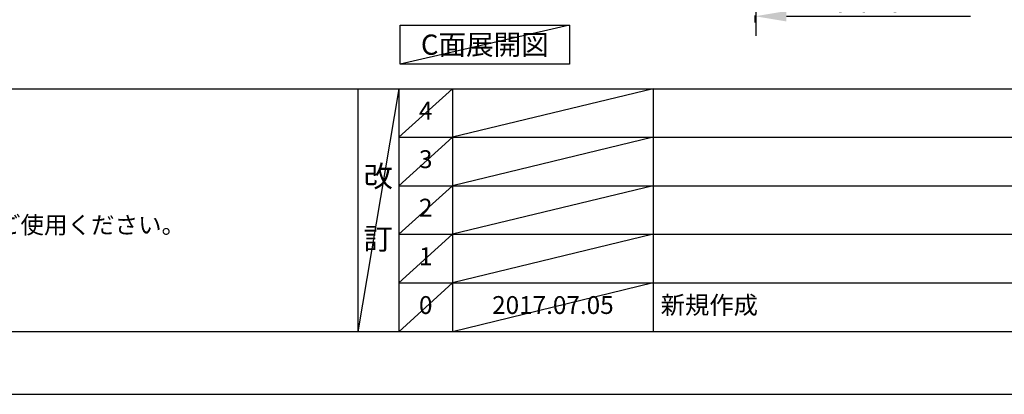
# Model space of a CAD drawing. Extents: x 0 to 26473, y -22065 to -13195.
# Drawn here: x 3245 to 6558, y -22040 to -20780 of the extents above; entities that cross this region are included whole.
import ezdxf

# ---------------------------------------------------------------- set-up
doc = ezdxf.new("R2010")
doc.units = 0
doc.header["$LTSCALE"] = 50
doc.header["$MEASUREMENT"] = 0
doc.linetypes.add('CENTER', pattern=[2, 1.25, -0.25, 0.25, -0.25])
doc.layers.get('0').update_dxf_attribs({"linetype": 'CONTINUOUS'})
doc.layers.get('DEFPOINTS').update_dxf_attribs({"color": 146, "linetype": 'CONTINUOUS'})
for name, color, linetype in [('111-壁仕上', 3, 'CONTINUOUS'), ('160-文字', 254, 'CONTINUOUS'), ('166-寸法B', 11, 'CONTINUOUS'), ('190-図面外枠', 5, 'CONTINUOUS'), ('191-図面内枠', 4, 'CONTINUOUS')]:
    doc.layers.add(name, color=color, linetype=linetype)
doc.styles.add('KH001', font='txt')
doc.dimstyles.new('KH1xx030', dxfattribs={"dimscale": 30, "dimtxt": 2, "dimasz": 0.6, "dimexe": 0.3, "dimexo": 1.2, "dimgap": 0.5, "dimtad": 3, "dimdec": 1, "dimdsep": 46, "dimlunit": 6, "dimtxsty": 'KH001', "dimblk": 'DOT', "dimcen": 1, "dimdle": 1, "dimclrd": 256, "dimclre": 256, "dimclrt": 256, "dimadec": 0, "dimazin": 0, "dimtfac": 1, "dimtdec": 1, "dimtix": 1, "dimtmove": 2, "dimatfit": 3, "dimldrblk": 'CLOSEDBLANK', "dimfxl": 1, "dimtolj": 1, "dimtzin": 0, "dimlwd": -1, "dimlwe": -1, "dimarcsym": 0})

# ---------------------------------------------------------------- blocks, each defined once
blk = doc.blocks.new('A$C5D946DDC')
at = {"layer": '190-図面外枠'}
blk.add_line((20519, 350.7), (271, 350.7), dxfattribs=at)
at = {"layer": 'DEFPOINTS'}
blk.add_lwpolyline([(0, 0), (20790, 0), (20790, 14700), (0, 14700)], close=True, dxfattribs=at)
blk = doc.blocks.new('*D167')
at = {"layer": '166-寸法B', "transparency": 16777216}
for p, q in [((5719.9, -20789.8), (5719.9, -20765.7)), ((5824.9, -20768.7), (6443.6, -20768.7))]:
    blk.add_line(p, q, dxfattribs=at)
blk.add_solid([(5824.9, -20751.2), (5824.9, -20786.2), (5719.9, -20768.7)], dxfattribs=at)
at = {"layer": 'DEFPOINTS', "color": 0, "transparency": 16777216}
for p in [(6434.6, -20582.2), (6434.6, -20768.7), (5719.9, -20819.8)]:
    blk.add_point(p, dxfattribs=at)
at = {"layer": '166-寸法B', "transparency": 16777216, "insert": (6129.7, -20706.2), "char_height": 81, "attachment_point": 5, "style": 'KH001'}
blk.add_mtext('\\A1;基準位置 Ｂ', dxfattribs=at)
blk = doc.blocks.new('_ClosedBlank')
at = {"color": 0, "linetype": 'ByBlock', "lineweight": -2}
for p, q in [((-1, 0.167), (0, 0)), ((-1, 0.167), (-1, -0.167)), ((0, 0), (-1, -0.167))]:
    blk.add_line(p, q, dxfattribs=at)
blk = doc.blocks.new('_None')

msp = doc.modelspace()

# ---------------------------------------------------------------- linework, layer by layer
at = {"layer": '111-壁仕上', "color": 253, "linetype": 'CENTER', "ltscale": 2}
msp.add_line((5722.86, -20835.03), (5722.86, -16984.38), dxfattribs=at)
at = {"layer": '160-文字'}
msp.add_lwpolyline([(4525.2, -20798.95), (5095.23, -20798.95), (5095.23, -20929.38), (4525.2, -20929.38)], close=True, dxfattribs=at)
at = {"layer": '191-図面内枠'}
for p, q in [((162.58, -21012.67), (12311.4, -21012.67)), ((4382.85, -21012.67), (4382.85, -21829.6)), ((4520.96, -21012.67), (4520.96, -21829.6)), ((4701.92, -21012.67), (4701.92, -21829.6)), ((5376.57, -21012.67), (5376.57, -21829.6)), ((4520.96, -21175.6), (9005.37, -21175.6)), ((4520.96, -21338.6), (9005.37, -21338.6)), ((4520.96, -21501.6), (9005.37, -21501.6)), ((4520.96, -21665.6), (9005.37, -21665.6))]:
    msp.add_line(p, q, dxfattribs=at)
at = {"layer": 'DEFPOINTS'}
for p, q in [((5095.23, -20798.95), (4525.2, -20929.38)), ((4520.96, -21012.67), (4382.85, -21829.6)), ((4701.92, -21012.67), (4520.96, -21175.67)), ((5376.57, -21012.67), (4701.92, -21175.6)), ((4701.92, -21175.6), (4520.96, -21338.6)), ((5376.57, -21175.6), (4701.92, -21338.6)), ((4701.92, -21338.6), (4520.96, -21501.6)), ((5376.57, -21338.6), (4701.92, -21501.6)), ((4701.92, -21501.6), (4520.96, -21665.6)), ((5376.57, -21501.6), (4701.92, -21665.6)), ((4701.92, -21665.6), (4520.96, -21829.6)), ((5376.57, -21665.6), (4701.92, -21829.6))]:
    msp.add_line(p, q, dxfattribs=at)

# ---------------------------------------------------------------- block references
at = {"layer": '190-図面外枠', "xscale": 0.599999999976717, "yscale": 0.599999999976717, "zscale": 0.599999999976717}
msp.add_blockref('A$C5D946DDC', (0, -22040), dxfattribs=at)

# ---------------------------------------------------------------- texts
at = {"layer": '160-文字', "style": 'KH001'}
msp.add_text('4、本図は、天井高2400想定で記載されておりますが、各物件ごとに高さ調整し、ご使用ください。', height=58, dxfattribs=at).set_placement((258.98, -21499.53))
at = {"layer": '160-文字', "insert": (4810.22, -20864.16), "char_height": 68, "attachment_point": 5, "style": 'KH001'}
msp.add_mtext('{\\fArial|b0|i0|c0|p32;C}面展開図', dxfattribs=at)
at = {"layer": '160-文字', "line_spacing_factor": 0.876232, "style": 'KH001'}
for s, insert, char_height, attachment_point in [('4', (4611.44, -21094.17), 60, 5), ('3', (4611.44, -21257.1), 60, 5), ('改\\P\\P訂', (4451.9, -21421.13), 72, 5), ('2', (4611.44, -21420.1), 60, 5), ('1', (4611.44, -21583.6), 60, 5), ('0', (4611.44, -21747.6), 60, 5), ('2017.07.05', (5039.25, -21747.6), 60, 5), ('新規作成', (5401.88, -21747.6), 60, 4)]:
    msp.add_mtext(s, dxfattribs=dict(at, insert=insert, char_height=char_height, attachment_point=attachment_point))

# ---------------------------------------------------------------- dimensions: what is measured, and where the dimension line sits
at = {"layer": '166-寸法B'}
dim = msp.add_linear_dim(base=(6434.58, -20768.67), p1=(5719.86, -20819.8), p2=(6434.58, -20582.19), angle=180, text='基準位置 Ｂ', dimstyle='KH1xx030', override={"dimtxt": 2.7, "dimasz": 3.5, "dimexe": 0.1, "dimexo": 1, "dimblk2": 'None', "dimsah": 1, "dimdle": 0.3, "dimse2": 1}, dxfattribs=at)
dim.commit()
dim.dimension.update_dxf_attribs({"geometry": '*D167', "text_midpoint": (6129.72, -20706.18)})

doc.saveas('drawing.dxf')
